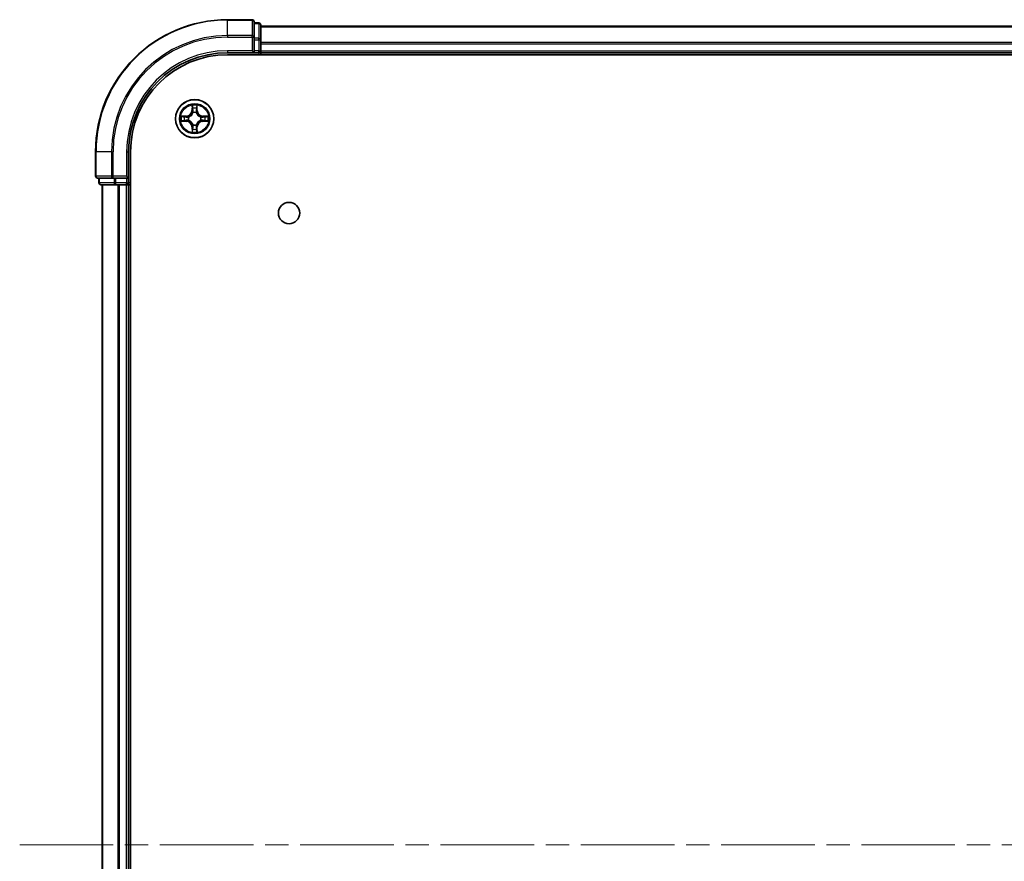
# Model space of a CAD drawing. Units: millimetres. Extents: x 0 to 8662, y 0 to 1405.
# Drawn here: x 1621 to 1770, y 257 to 384 of the extents above; entities that cross this region are included whole.
import ezdxf

# ---------------------------------------------------------------- set-up
doc = ezdxf.new("R2010")
doc.units = ezdxf.units.MM
doc.header["$LTSCALE"] = 2.5
doc.linetypes.add('CHAIN', pattern=[0.3543, 0.2362, -0.0295, 0.0591, -0.0295])
doc.layers.add('Centerline (ISO)', color=7, linetype='Continuous', lineweight=18, true_color=0x80ffff)
doc.layers.add('Visible (ISO)', color=7, linetype='Continuous', lineweight=35)
doc.layers.add('Visible Narrow (ISO)', color=7, linetype='Continuous', lineweight=25)

msp = doc.modelspace()

# ---------------------------------------------------------------- linework, layer by layer
at = {"layer": 'Centerline (ISO)', "linetype": 'CHAIN', "ltscale": 23.990969}
msp.add_line((1621.075, 259.1478), (2004.075, 259.1478), dxfattribs=at)
at = {"layer": 'Visible (ISO)'}
for p, q in [((1656.275, 384.1478), (1652.575, 384.1478)), ((1656.575, 381.5072), (1656.575, 383.8478)), ((1657.275, 383.6478), (1656.575, 383.6478)), ((1657.575, 381.1064), (1657.575, 383.3478)), ((1657.575, 383.1478), (1967.575, 383.1478)), ((1656.575, 381.1064), (1656.575, 381.5072)), ((1656.575, 381.1064), (1656.575, 379.4478)), ((1657.575, 379.4478), (1657.575, 381.1064)), ((1652.575, 379.1478), (1656.575, 379.1478)), ((1652.575, 378.8478), (1972.575, 378.8478)), ((1656.275, 379.4478), (1656.575, 379.1478)), ((1656.575, 379.1478), (1656.575, 379.4478)), ((1656.575, 379.1478), (1657.275, 379.1478)), ((1657.575, 379.4478), (1657.575, 379.1478)), ((1657.575, 378.8478), (1657.575, 379.1478)), ((1657.575, 379.1478), (1967.575, 379.1478)), ((1632.575, 364.1478), (1632.575, 360.4478)), ((1637.575, 360.1478), (1637.575, 364.1478)), ((1637.875, 154.1478), (1637.875, 364.1478)), ((1632.875, 360.1478), (1635.2156, 360.1478)), ((1633.075, 360.1478), (1633.075, 359.4478)), ((1635.2156, 360.1478), (1635.6164, 360.1478)), ((1637.275, 360.1478), (1635.6164, 360.1478)), ((1637.575, 360.1478), (1637.275, 360.4478)), ((1637.275, 360.1478), (1637.575, 360.1478)), ((1637.575, 359.4478), (1637.575, 360.1478)), ((1633.375, 359.1478), (1635.6164, 359.1478)), ((1633.575, 159.1478), (1633.575, 359.1478)), ((1635.6164, 359.1478), (1635.992, 359.1478)), ((1636.2156, 359.1478), (1635.992, 359.1478)), ((1636.2156, 359.1478), (1637.275, 359.1478)), ((1637.575, 359.1478), (1637.275, 359.1478)), ((1637.575, 359.1478), (1637.875, 359.1478)), ((1637.575, 159.1478), (1637.575, 359.1478))]:
    msp.add_line(p, q, dxfattribs=at)
for centre, radius in [((1647.575, 369.1478), 2.9), ((1661.875, 354.8478), 1.621)]:
    msp.add_circle(centre, radius, dxfattribs=at)
for centre, radius, start, end in [((1652.575, 364.1478), 20, 90, 180), ((1656.275, 383.8478), 0.3, 0, 90), ((1657.275, 383.3478), 0.3, 0, 90), ((1652.575, 364.1478), 15, 90, 180), ((1652.575, 364.1478), 14.7, 90, 180), ((1657.275, 379.4478), 0.3, 270, 0), ((1647.575, 369.1478), 1.2295, 102.936595, 102.938396), ((1647.575, 369.1478), 1.2295, 100.812717, 100.813267), ((1647.575, 369.1478), 1.2295, 79.186733, 79.187283), ((1647.575, 369.1478), 1.2295, 77.061604, 77.063405), ((1647.575, 369.1478), 1.2295, 169.186733, 169.187283), ((1647.575, 369.1478), 1.2295, 190.812717, 190.813267), ((1647.575, 369.1478), 1.2295, 167.061604, 167.063405), ((1647.575, 369.1478), 1.2295, 192.936595, 192.938396), ((1647.575, 369.1478), 1.2295, 12.936595, 12.938396), ((1647.575, 369.1478), 1.2295, 347.061604, 347.063405), ((1647.575, 369.1478), 1.2295, 10.812717, 10.813267), ((1647.575, 369.1478), 1.2295, 349.186733, 349.187283), ((1647.575, 369.1478), 1.2295, 257.061604, 257.063405), ((1647.575, 369.1478), 1.2295, 259.186733, 259.187283), ((1647.575, 369.1478), 1.2295, 280.812717, 280.813267), ((1647.575, 369.1478), 1.2295, 282.936595, 282.938396), ((1632.875, 360.4478), 0.3, 180, 270), ((1633.375, 359.4478), 0.3, 180, 270), ((1637.275, 359.4478), 0.3, 270, 0)]:
    msp.add_arc(centre, radius, start, end, dxfattribs=at)
for points, knots in [([(1647.2745, 370.9065), (1647.2725, 370.9878), (1647.2265, 371.079), (1647.1855, 371.1686), (1647.185, 371.1695), (1647.1846, 371.1705)], [0, 0, 0, 0, 0.0320559737, 0.0320559737, 0.0323943032, 0.0323943032, 0.0323943032, 0.0323943032]), ([(1647.1846, 371.1705), (1647.1848, 371.1694), (1647.185, 371.1684), (1647.1872, 371.158), (1647.1892, 371.1486), (1647.1912, 371.1392)], [-0.03239430317, -0.03239430317, -0.03239430317, -0.03239430317, -0.03205597372, -0.03205597372, -0.02897275834, -0.02897275834, -0.02897275834, -0.02897275834]), ([(1647.9655, 371.1705), (1647.9651, 371.1695), (1647.9646, 371.1686), (1647.9639, 371.167), (1647.9636, 371.1663), (1647.9633, 371.1657)], [-0.000338329447, -0.000338329447, -0.000338329447, -0.000338329447, 0, 0, 0.000241517914, 0.000241517914, 0.000241517914, 0.000241517914]), ([(1647.9644, 371.1653), (1647.9645, 371.166), (1647.9647, 371.1667), (1647.9651, 371.1684), (1647.9653, 371.1694), (1647.9655, 371.1705)], [-0.000230599076, -0.000230599076, -0.000230599076, -0.000230599076, 0, 0, 0.000338329447, 0.000338329447, 0.000338329447, 0.000338329447]), ([(1645.5575, 369.5371), (1645.5568, 369.5373), (1645.5561, 369.5374), (1645.5544, 369.5378), (1645.5534, 369.538), (1645.5523, 369.5382)], [-0.000230599076, -0.000230599076, -0.000230599076, -0.000230599076, 0, 0, 0.000338329447, 0.000338329447, 0.000338329447, 0.000338329447]), ([(1645.5523, 369.5382), (1645.5533, 369.5378), (1645.5542, 369.5373), (1645.5558, 369.5366), (1645.5565, 369.5363), (1645.5571, 369.536)], [-0.000338329447, -0.000338329447, -0.000338329447, -0.000338329447, 0, 0, 0.000241517914, 0.000241517914, 0.000241517914, 0.000241517914]), ([(1645.8163, 368.8472), (1645.735, 368.8452), (1645.6438, 368.7992), (1645.5542, 368.7582), (1645.5533, 368.7577), (1645.5523, 368.7573)], [0, 0, 0, 0, 0.0320559737, 0.0320559737, 0.0323943032, 0.0323943032, 0.0323943032, 0.0323943032]), ([(1645.5523, 368.7573), (1645.5534, 368.7575), (1645.5544, 368.7577), (1645.5648, 368.7599), (1645.5742, 368.7619), (1645.5836, 368.7639)], [-0.03239430317, -0.03239430317, -0.03239430317, -0.03239430317, -0.03205597372, -0.03205597372, -0.02897275834, -0.02897275834, -0.02897275834, -0.02897275834]), ([(1649.3338, 369.4483), (1649.4151, 369.4503), (1649.5063, 369.4963), (1649.5959, 369.5373), (1649.5968, 369.5378), (1649.5978, 369.5382)], [0, 0, 0, 0, 0.0320559737, 0.0320559737, 0.0323943032, 0.0323943032, 0.0323943032, 0.0323943032]), ([(1649.5978, 369.5382), (1649.5967, 369.538), (1649.5957, 369.5378), (1649.5853, 369.5356), (1649.5759, 369.5336), (1649.5665, 369.5316)], [-0.03239430317, -0.03239430317, -0.03239430317, -0.03239430317, -0.03205597372, -0.03205597372, -0.02897275834, -0.02897275834, -0.02897275834, -0.02897275834]), ([(1649.5926, 368.7584), (1649.5933, 368.7583), (1649.594, 368.7581), (1649.5957, 368.7577), (1649.5967, 368.7575), (1649.5978, 368.7573)], [-0.000230599076, -0.000230599076, -0.000230599076, -0.000230599076, 0, 0, 0.000338329447, 0.000338329447, 0.000338329447, 0.000338329447]), ([(1649.5978, 368.7573), (1649.5968, 368.7577), (1649.5959, 368.7582), (1649.5943, 368.7589), (1649.5936, 368.7592), (1649.593, 368.7595)], [-0.000338329447, -0.000338329447, -0.000338329447, -0.000338329447, 0, 0, 0.000241517914, 0.000241517914, 0.000241517914, 0.000241517914]), ([(1647.1857, 367.1302), (1647.1855, 367.1295), (1647.1854, 367.1288), (1647.185, 367.1271), (1647.1848, 367.1261), (1647.1846, 367.125)], [-0.000230599076, -0.000230599076, -0.000230599076, -0.000230599076, 0, 0, 0.000338329447, 0.000338329447, 0.000338329447, 0.000338329447]), ([(1647.1846, 367.125), (1647.185, 367.126), (1647.1855, 367.1269), (1647.1862, 367.1285), (1647.1865, 367.1292), (1647.1868, 367.1298)], [-0.000338329447, -0.000338329447, -0.000338329447, -0.000338329447, 0, 0, 0.000241517914, 0.000241517914, 0.000241517914, 0.000241517914]), ([(1647.8756, 367.389), (1647.8776, 367.3077), (1647.9236, 367.2165), (1647.9646, 367.1269), (1647.9651, 367.126), (1647.9655, 367.125)], [0, 0, 0, 0, 0.0320559737, 0.0320559737, 0.0323943032, 0.0323943032, 0.0323943032, 0.0323943032]), ([(1647.9655, 367.125), (1647.9653, 367.1261), (1647.9651, 367.1271), (1647.9629, 367.1375), (1647.9609, 367.1469), (1647.9589, 367.1563)], [-0.03239430317, -0.03239430317, -0.03239430317, -0.03239430317, -0.03205597372, -0.03205597372, -0.02897275834, -0.02897275834, -0.02897275834, -0.02897275834])]:
    msp.add_open_spline(points, degree=3, knots=knots, dxfattribs=at)
for points in [[(1647.1912, 371.1392), (1647.2098, 371.0506), (1647.2284, 370.9608), (1647.2293, 370.8801)], [(1645.5836, 368.7639), (1645.6722, 368.7825), (1645.762, 368.8011), (1645.8427, 368.8021)], [(1649.5665, 369.5316), (1649.4779, 369.513), (1649.3881, 369.4944), (1649.3074, 369.4935)], [(1647.9589, 367.1563), (1647.9403, 367.2449), (1647.9217, 367.3347), (1647.9207, 367.4154)]]:
    msp.add_open_spline(points, degree=3, dxfattribs=at)
at = {"layer": 'Visible Narrow (ISO)'}
for p, q in [((1652.575, 384.0782), (1652.575, 384.1478)), ((1652.575, 384.0782), (1656.275, 384.0782)), ((1652.575, 381.7377), (1652.575, 384.0782)), ((1656.275, 384.0782), (1656.275, 384.1478)), ((1656.275, 384.0782), (1656.275, 381.7377)), ((1656.575, 383.5782), (1657.275, 383.5782)), ((1657.275, 383.5782), (1657.275, 383.6478)), ((1657.275, 383.5782), (1657.275, 381.3369)), ((1657.575, 383.0782), (1967.575, 383.0782)), ((1656.275, 381.7377), (1652.575, 381.7377)), ((1652.575, 381.7377), (1652.575, 381.5072)), ((1652.575, 381.5072), (1656.275, 381.5072)), ((1656.275, 381.5072), (1656.275, 381.7377)), ((1656.275, 381.5072), (1656.275, 379.4478)), ((1656.275, 381.5072), (1656.575, 381.5072)), ((1657.275, 381.3369), (1656.575, 381.3369)), ((1656.575, 381.1064), (1657.275, 381.1064)), ((1657.275, 381.1064), (1657.275, 381.3369)), ((1657.275, 381.1064), (1657.275, 379.4478)), ((1657.275, 381.1064), (1657.575, 381.1064)), ((1657.575, 380.7377), (1967.575, 380.7377)), ((1657.575, 380.5072), (1967.575, 380.5072)), ((1652.575, 379.4478), (1652.575, 379.1478)), ((1656.275, 379.4478), (1652.575, 379.4478)), ((1657.275, 379.4478), (1656.575, 379.4478)), ((1657.275, 379.1478), (1657.275, 379.4478)), ((1657.275, 379.4478), (1657.575, 379.4478)), ((1657.275, 379.1478), (1657.275, 378.8478)), ((1657.575, 379.4478), (1967.575, 379.4478)), ((1647.1846, 371.1705), (1647.171, 370.391)), ((1647.2208, 370.3901), (1647.171, 370.391)), ((1647.2208, 370.3901), (1647.2293, 370.8801)), ((1647.2208, 370.3901), (1647.2934, 370.3888)), ((1647.2448, 370.6907), (1647.2934, 370.3888)), ((1647.3339, 370.064), (1647.3285, 370.0847)), ((1647.8216, 370.0847), (1647.8161, 370.064)), ((1647.8567, 370.3888), (1647.9053, 370.6907)), ((1647.9293, 370.3901), (1647.8567, 370.3888)), ((1647.9207, 370.8801), (1647.9293, 370.3901)), ((1647.9293, 370.3901), (1647.9791, 370.391)), ((1647.9791, 370.391), (1647.9655, 371.1705)), ((1646.3318, 369.5518), (1645.5523, 369.5382)), ((1645.5523, 368.7573), (1646.3318, 368.7437)), ((1645.8427, 369.4935), (1646.3327, 369.502)), ((1646.3327, 368.7935), (1645.8427, 368.8021)), ((1646.334, 369.4294), (1646.0321, 369.478)), ((1646.0321, 368.8175), (1646.334, 368.8661)), ((1646.3327, 369.502), (1646.3318, 369.5518)), ((1646.3327, 368.7935), (1646.3318, 368.7437)), ((1646.3327, 369.502), (1646.334, 369.4294)), ((1646.3327, 368.7935), (1646.334, 368.8661)), ((1646.6381, 369.3943), (1646.6588, 369.3889)), ((1646.6588, 368.9067), (1646.6381, 368.9012)), ((1648.4913, 369.3889), (1648.512, 369.3943)), ((1648.512, 368.9012), (1648.4913, 368.9067)), ((1648.8174, 369.502), (1648.8161, 369.4294)), ((1649.118, 369.478), (1648.8161, 369.4294)), ((1648.8161, 368.8661), (1649.118, 368.8175)), ((1648.8174, 368.7935), (1648.8161, 368.8661)), ((1648.8174, 369.502), (1648.8182, 369.5518)), ((1648.8174, 369.502), (1649.3074, 369.4935)), ((1649.3074, 368.8021), (1648.8174, 368.7935)), ((1648.8174, 368.7935), (1648.8182, 368.7437)), ((1649.5978, 369.5382), (1648.8182, 369.5518)), ((1648.8182, 368.7437), (1649.5978, 368.7573)), ((1647.2208, 367.9054), (1647.171, 367.9046)), ((1647.171, 367.9046), (1647.1846, 367.125)), ((1647.2208, 367.9054), (1647.2934, 367.9067)), ((1647.2293, 367.4154), (1647.2208, 367.9054)), ((1647.2934, 367.9067), (1647.2448, 367.6048)), ((1647.3285, 368.2108), (1647.3339, 368.2315)), ((1647.8161, 368.2315), (1647.8216, 368.2108)), ((1647.9053, 367.6048), (1647.8567, 367.9067)), ((1647.9293, 367.9054), (1647.8567, 367.9067)), ((1647.9293, 367.9054), (1647.9207, 367.4154)), ((1647.9293, 367.9054), (1647.9791, 367.9046)), ((1647.9655, 367.125), (1647.9791, 367.9046)), ((1632.6446, 364.1478), (1632.575, 364.1478)), ((1632.6446, 360.4478), (1632.6446, 364.1478)), ((1634.9851, 364.1478), (1632.6446, 364.1478)), ((1634.9851, 364.1478), (1634.9851, 360.4478)), ((1634.9851, 364.1478), (1635.2156, 364.1478)), ((1635.2156, 360.4478), (1635.2156, 364.1478)), ((1637.275, 364.1478), (1637.575, 364.1478)), ((1637.275, 364.1478), (1637.275, 360.4478)), ((1632.575, 360.4478), (1632.6446, 360.4478)), ((1634.9851, 360.4478), (1632.6446, 360.4478)), ((1633.075, 359.4478), (1633.1446, 359.4478)), ((1633.1446, 359.4478), (1633.1446, 360.1478)), ((1635.3859, 359.4478), (1633.1446, 359.4478)), ((1634.9851, 360.4478), (1635.2156, 360.4478)), ((1637.275, 360.4478), (1635.2156, 360.4478)), ((1635.2156, 360.1478), (1635.2156, 360.4478)), ((1635.3859, 360.1478), (1635.3859, 359.4478)), ((1635.3859, 359.4478), (1635.6164, 359.4478)), ((1635.6164, 359.4478), (1635.6164, 360.1478)), ((1637.275, 359.4478), (1635.6164, 359.4478)), ((1635.6164, 359.1478), (1635.6164, 359.4478)), ((1637.275, 360.1478), (1637.275, 359.4478)), ((1637.275, 359.4478), (1637.575, 359.4478)), ((1637.275, 359.1478), (1637.275, 359.4478)), ((1637.875, 359.4478), (1637.575, 359.4478)), ((1633.6446, 159.1478), (1633.6446, 359.1478)), ((1635.9851, 159.1478), (1635.9851, 359.1478)), ((1636.2156, 159.1478), (1636.2156, 359.1478)), ((1637.275, 159.1478), (1637.275, 359.1478))]:
    msp.add_line(p, q, dxfattribs=at)
for radius in [2.8677, 2.3092, 2.1415]:
    msp.add_circle((1647.575, 369.1478), radius, dxfattribs=at)
for centre, radius, start, end in [((1652.575, 364.1478), 19.9305, 90, 180), ((1652.575, 364.1478), 17.59, 90, 180), ((1652.575, 364.1478), 17.3595, 90, 180), ((1652.575, 364.1478), 15.3, 90, 180), ((1646.3169, 370.4059), 0.8542, 271, 359), ((1646.3169, 370.4059), 0.904, 271, 359), ((1647.575, 369.1478), 2.0601, 79.074582, 100.925418), ((1647.575, 369.1478), 1.6122, 79.692479, 100.307521), ((1647.575, 369.1478), 0.9688, 75.258044, 104.741956), ((1647.575, 369.1478), 0.9475, 75.258044, 104.741956), ((1648.8332, 370.4059), 0.904, 181, 269), ((1648.8332, 370.4059), 0.8542, 181, 269), ((1647.575, 369.1478), 2.0601, 169.074582, 190.925418), ((1647.575, 369.1478), 1.6122, 169.692479, 190.307521), ((1646.3169, 367.8896), 0.8542, 1, 89), ((1646.3169, 367.8896), 0.904, 1, 89), ((1647.575, 369.1478), 0.9688, 165.258044, 194.741956), ((1647.575, 369.1478), 0.9475, 165.258044, 194.741956), ((1648.8332, 367.8896), 0.904, 91, 179), ((1648.8332, 367.8896), 0.8542, 91, 179), ((1647.575, 369.1478), 0.9475, 345.258044, 14.741956), ((1647.575, 369.1478), 0.9688, 345.258044, 14.741956), ((1647.575, 369.1478), 1.6122, 349.692479, 10.307521), ((1647.575, 369.1478), 2.0601, 349.074582, 10.925418), ((1647.575, 369.1478), 2.0601, 259.074582, 280.925418), ((1647.575, 369.1478), 1.6122, 259.692479, 280.307521), ((1647.575, 369.1478), 0.9688, 255.258044, 284.741956), ((1647.575, 369.1478), 0.9475, 255.258044, 284.741956)]:
    msp.add_arc(centre, radius, start, end, dxfattribs=at)
for centre, major_axis, ratio, start_param, end_param in [((1656.275, 383.8478), (0.3, 0), 0.76822128, 0, 1.57079633), ((1657.275, 383.3478), (0.3, 0), 0.76822128, 0, 1.57079633), ((1656.275, 381.5072), (0.3, 0), 0.76822128, 0, 1.57079633), ((1657.275, 381.1064), (0.3, 0), 0.76822128, 0, 1.57079633), ((1647.2792, 370.8793), (-0.05, -0.002), 0.54850665, 4.7835784, 6.17876057), ((1647.2642, 371.0806), (0.0019, 0.4402), 0.08673359, 2.04405494, 2.65931081), ((1647.2946, 370.6898), (-0.0494, -0.008), 0.89574018, 4.73044269, 6.08586581), ((1647.3399, 370.0413), (-0.0492, 0.0091), 0.87684642, 5.10328313, 6.10089396), ((1647.3399, 370.0413), (-0.0477, 0.0149), 0.41070123, 4.96449783, 6.18744952), ((1647.3432, 370.3879), (-0.0494, -0.008), 0.89572054, 4.73483766, 6.08588361), ((1647.8069, 370.3879), (0.0494, -0.008), 0.89572054, 0.1973017, 1.54834765), ((1647.8102, 370.0413), (0.0477, 0.0149), 0.41070123, 0.09573579, 1.31868747), ((1647.8102, 370.0413), (0.0492, 0.0091), 0.87684641, 0.18229136, 1.17990219), ((1647.8555, 370.6898), (0.0494, -0.008), 0.89574018, 0.19731949, 1.55274262), ((1647.8709, 370.8793), (0.05, -0.002), 0.54850665, 0.10442473, 1.4996069), ((1647.8859, 371.0806), (0.0019, -0.4402), 0.08673359, 0.48228184, 1.09753772), ((1645.8435, 369.4436), (0.002, 0.05), 0.54850665, 0.10442473, 1.4996069), ((1645.8435, 368.8519), (0.002, -0.05), 0.54850665, 4.7835784, 6.17876057), ((1645.6422, 369.4586), (0.4402, 0.0019), 0.08673359, 0.48228184, 1.09753772), ((1645.6422, 368.8369), (0.4402, -0.0019), 0.08673359, 5.18564759, 5.80090347), ((1646.033, 369.4282), (0.008, 0.0494), 0.89574018, 0.19731949, 1.55274262), ((1646.033, 368.8673), (0.008, -0.0494), 0.89574018, 4.73044269, 6.08586581), ((1646.3349, 369.3796), (0.008, 0.0494), 0.89572054, 0.1973017, 1.54834765), ((1646.3349, 368.9159), (0.008, -0.0494), 0.89572054, 4.73483766, 6.08588361), ((1646.6815, 369.3829), (-0.0091, 0.0492), 0.87684641, 0.18229136, 1.17990219), ((1646.6815, 368.9126), (-0.0091, -0.0492), 0.87684642, 5.10328313, 6.10089396), ((1646.6815, 369.3829), (-0.0149, 0.0477), 0.41070123, 0.09573579, 1.31868747), ((1646.6815, 368.9126), (-0.0149, -0.0477), 0.41070123, 4.96449783, 6.18744952), ((1648.4686, 369.3829), (0.0091, 0.0492), 0.87684642, 5.10328313, 6.10089396), ((1648.4686, 369.3829), (0.0149, 0.0477), 0.41070123, 4.96449783, 6.18744952), ((1648.4686, 368.9126), (0.0149, -0.0477), 0.41070123, 0.09573579, 1.31868747), ((1648.4686, 368.9126), (0.0091, -0.0492), 0.87684641, 0.18229136, 1.17990219), ((1648.8152, 369.3796), (-0.008, 0.0494), 0.89572054, 4.73483766, 6.08588361), ((1648.8152, 368.9159), (-0.008, -0.0494), 0.89572054, 0.1973017, 1.54834765), ((1649.5079, 369.4586), (0.4402, -0.0019), 0.08673359, 2.04405494, 2.65931081), ((1649.1171, 369.4282), (-0.008, 0.0494), 0.89574018, 4.73044269, 6.08586581), ((1649.1171, 368.8673), (-0.008, -0.0494), 0.89574018, 0.19731949, 1.55274262), ((1649.5079, 368.8369), (0.4402, 0.0019), 0.08673359, 3.62387449, 4.23913037), ((1649.3066, 369.4436), (-0.002, 0.05), 0.54850665, 4.7835784, 6.17876057), ((1649.3066, 368.8519), (-0.002, -0.05), 0.54850665, 0.10442473, 1.4996069), ((1647.2642, 367.2149), (0.0019, -0.4402), 0.08673359, 3.62387449, 4.23913037), ((1647.2792, 367.4162), (-0.05, 0.002), 0.54850665, 0.10442473, 1.4996069), ((1647.2946, 367.6057), (-0.0494, 0.008), 0.89574018, 0.19731949, 1.55274262), ((1647.3399, 368.2542), (-0.0492, -0.0091), 0.87684641, 0.18229136, 1.17990219), ((1647.3399, 368.2542), (-0.0477, -0.0149), 0.41070123, 0.09573579, 1.31868747), ((1647.3432, 367.9076), (-0.0494, 0.008), 0.89572054, 0.1973017, 1.54834765), ((1647.8069, 367.9076), (0.0494, 0.008), 0.89572054, 4.73483766, 6.08588361), ((1647.8102, 368.2542), (0.0477, -0.0149), 0.41070123, 4.96449783, 6.18744952), ((1647.8102, 368.2542), (0.0492, -0.0091), 0.87684642, 5.10328313, 6.10089396), ((1647.8555, 367.6057), (0.0494, 0.008), 0.89574018, 4.73044269, 6.08586581), ((1647.8709, 367.4162), (0.05, 0.002), 0.54850665, 4.7835784, 6.17876057), ((1647.8859, 367.2149), (0.0019, 0.4402), 0.08673359, 5.18564759, 5.80090347), ((1632.875, 360.4478), (0, -0.3), 0.76822128, 4.71238898, 6.28318531), ((1633.375, 359.4478), (0, -0.3), 0.76822128, 4.71238898, 6.28318531), ((1635.2156, 360.4478), (0, -0.3), 0.76822128, 4.71238898, 6.28318531), ((1635.6164, 359.4478), (0, -0.3), 0.76822128, 4.71238898, 6.28318531)]:
    msp.add_ellipse(centre, major_axis=major_axis, ratio=ratio, start_param=start_param, end_param=end_param, dxfattribs=at)
for points, knots in [([(1646.6588, 369.3889), (1646.7428, 369.4162), (1646.9085, 369.4932), (1647.1198, 369.6767), (1647.2598, 369.8767), (1647.3135, 370.001), (1647.3339, 370.064)], [-0.174866013, -0.174866013, -0.174866013, -0.174866013, -0.145995309, -0.117124605, -0.095471577, -0.073818549, -0.073818549, -0.073818549, -0.073818549]), ([(1647.293, 370.0581), (1647.2744, 369.9981), (1647.2255, 369.88), (1647.0983, 369.6922), (1646.9023, 369.5246), (1646.7447, 369.4546), (1646.6647, 369.4298)], [0.073818549, 0.073818549, 0.073818549, 0.073818549, 0.095471577, 0.117124605, 0.145995309, 0.174866013, 0.174866013, 0.174866013, 0.174866013]), ([(1647.8161, 370.064), (1647.8435, 369.98), (1647.9205, 369.8143), (1648.1039, 369.603), (1648.304, 369.463), (1648.4283, 369.4093), (1648.4913, 369.3889)], [-0.174866013, -0.174866013, -0.174866013, -0.174866013, -0.145995309, -0.117124605, -0.095471577, -0.073818549, -0.073818549, -0.073818549, -0.073818549]), ([(1648.4854, 369.4298), (1648.4254, 369.4484), (1648.3073, 369.4973), (1648.1195, 369.6245), (1647.9519, 369.8205), (1647.8819, 369.9781), (1647.8571, 370.0581)], [0.073818549, 0.073818549, 0.073818549, 0.073818549, 0.095471577, 0.117124605, 0.145995309, 0.174866013, 0.174866013, 0.174866013, 0.174866013]), ([(1647.3339, 368.2315), (1647.3066, 368.3155), (1647.2296, 368.4812), (1647.0461, 368.6925), (1646.8461, 368.8325), (1646.7218, 368.8862), (1646.6588, 368.9067)], [-0.174866013, -0.174866013, -0.174866013, -0.174866013, -0.145995309, -0.117124605, -0.095471577, -0.073818549, -0.073818549, -0.073818549, -0.073818549]), ([(1646.6647, 368.8657), (1646.7247, 368.8471), (1646.8428, 368.7982), (1647.0306, 368.671), (1647.1982, 368.475), (1647.2682, 368.3174), (1647.293, 368.2374)], [0.073818549, 0.073818549, 0.073818549, 0.073818549, 0.095471577, 0.117124605, 0.145995309, 0.174866013, 0.174866013, 0.174866013, 0.174866013]), ([(1648.4913, 368.9067), (1648.4073, 368.8793), (1648.2416, 368.8023), (1648.0303, 368.6189), (1647.8903, 368.4188), (1647.8366, 368.2945), (1647.8161, 368.2315)], [-0.174866013, -0.174866013, -0.174866013, -0.174866013, -0.145995309, -0.117124605, -0.095471577, -0.073818549, -0.073818549, -0.073818549, -0.073818549]), ([(1647.8571, 368.2374), (1647.8757, 368.2974), (1647.9246, 368.4155), (1648.0518, 368.6033), (1648.2478, 368.7709), (1648.4054, 368.8409), (1648.4854, 368.8657)], [0.073818549, 0.073818549, 0.073818549, 0.073818549, 0.095471577, 0.117124605, 0.145995309, 0.174866013, 0.174866013, 0.174866013, 0.174866013])]:
    msp.add_open_spline(points, degree=3, knots=knots, dxfattribs=at)
for points in [[(1647.2866, 370.7339), (1647.2805, 370.7725), (1647.2763, 370.8329), (1647.2745, 370.9065)], [(1647.335, 370.432), (1647.3189, 370.5326), (1647.3027, 370.6333), (1647.2866, 370.7339)], [(1647.2934, 370.3888), (1647.3115, 370.2823), (1647.3133, 370.1733), (1647.293, 370.0581)], [(1647.3285, 370.0847), (1647.3531, 370.2058), (1647.3529, 370.3201), (1647.335, 370.432)], [(1647.8151, 370.432), (1647.7972, 370.3201), (1647.7969, 370.2058), (1647.8216, 370.0847)], [(1647.8635, 370.7339), (1647.8474, 370.6333), (1647.8312, 370.5326), (1647.8151, 370.432)], [(1647.8571, 370.0581), (1647.8368, 370.1733), (1647.8385, 370.2823), (1647.8567, 370.3888)], [(1647.8756, 370.9065), (1647.8737, 370.8329), (1647.8696, 370.7725), (1647.8635, 370.7339)], [(1647.9633, 371.1657), (1647.9229, 371.0776), (1647.8776, 370.9872), (1647.8756, 370.9065)], [(1647.9207, 370.8801), (1647.9217, 370.9687), (1647.9442, 371.0684), (1647.9644, 371.1653)], [(1645.5571, 369.536), (1645.6452, 369.4956), (1645.7356, 369.4503), (1645.8163, 369.4483)], [(1645.8427, 369.4935), (1645.7541, 369.4945), (1645.6544, 369.5169), (1645.5575, 369.5371)], [(1645.8163, 369.4483), (1645.8899, 369.4465), (1645.9503, 369.4423), (1645.9889, 369.4362)], [(1645.9889, 368.8593), (1645.9503, 368.8532), (1645.8899, 368.8491), (1645.8163, 368.8472)], [(1645.9889, 369.4362), (1646.0895, 369.4201), (1646.1902, 369.4039), (1646.2908, 369.3878)], [(1646.2908, 368.9077), (1646.1902, 368.8916), (1646.0895, 368.8754), (1645.9889, 368.8593)], [(1646.2908, 369.3878), (1646.4027, 369.3699), (1646.517, 369.3697), (1646.6381, 369.3943)], [(1646.6381, 368.9012), (1646.517, 368.9259), (1646.4027, 368.9256), (1646.2908, 368.9077)], [(1646.6647, 369.4298), (1646.5495, 369.4095), (1646.4405, 369.4113), (1646.334, 369.4294)], [(1646.334, 368.8661), (1646.4405, 368.8843), (1646.5495, 368.886), (1646.6647, 368.8657)], [(1648.8161, 369.4294), (1648.7096, 369.4113), (1648.6006, 369.4095), (1648.4854, 369.4298)], [(1648.4854, 368.8657), (1648.6006, 368.886), (1648.7096, 368.8843), (1648.8161, 368.8661)], [(1648.512, 369.3943), (1648.6331, 369.3697), (1648.7474, 369.3699), (1648.8593, 369.3878)], [(1648.8593, 368.9077), (1648.7474, 368.9256), (1648.6331, 368.9259), (1648.512, 368.9012)], [(1648.8593, 369.3878), (1648.9599, 369.4039), (1649.0606, 369.4201), (1649.1612, 369.4362)], [(1649.1612, 368.8593), (1649.0606, 368.8754), (1648.9599, 368.8916), (1648.8593, 368.9077)], [(1649.1612, 369.4362), (1649.1998, 369.4423), (1649.2602, 369.4465), (1649.3338, 369.4483)], [(1649.3338, 368.8472), (1649.2602, 368.8491), (1649.1998, 368.8532), (1649.1612, 368.8593)], [(1649.3074, 368.8021), (1649.396, 368.8011), (1649.4957, 368.7786), (1649.5926, 368.7584)], [(1649.593, 368.7595), (1649.5049, 368.7999), (1649.4145, 368.8452), (1649.3338, 368.8472)], [(1647.2293, 367.4154), (1647.2283, 367.3268), (1647.2059, 367.2271), (1647.1857, 367.1302)], [(1647.1868, 367.1298), (1647.2272, 367.2179), (1647.2725, 367.3083), (1647.2745, 367.389)], [(1647.2745, 367.389), (1647.2763, 367.4626), (1647.2805, 367.523), (1647.2866, 367.5616)], [(1647.2866, 367.5616), (1647.3027, 367.6622), (1647.3189, 367.7629), (1647.335, 367.8635)], [(1647.293, 368.2374), (1647.3133, 368.1222), (1647.3115, 368.0132), (1647.2934, 367.9067)], [(1647.335, 367.8635), (1647.3529, 367.9754), (1647.3531, 368.0897), (1647.3285, 368.2108)], [(1647.8216, 368.2108), (1647.7969, 368.0897), (1647.7972, 367.9754), (1647.8151, 367.8635)], [(1647.8151, 367.8635), (1647.8312, 367.7629), (1647.8474, 367.6622), (1647.8635, 367.5616)], [(1647.8567, 367.9067), (1647.8385, 368.0132), (1647.8368, 368.1222), (1647.8571, 368.2374)], [(1647.8635, 367.5616), (1647.8696, 367.523), (1647.8737, 367.4626), (1647.8756, 367.389)]]:
    msp.add_open_spline(points, degree=3, dxfattribs=at)

doc.saveas('drawing.dxf')
